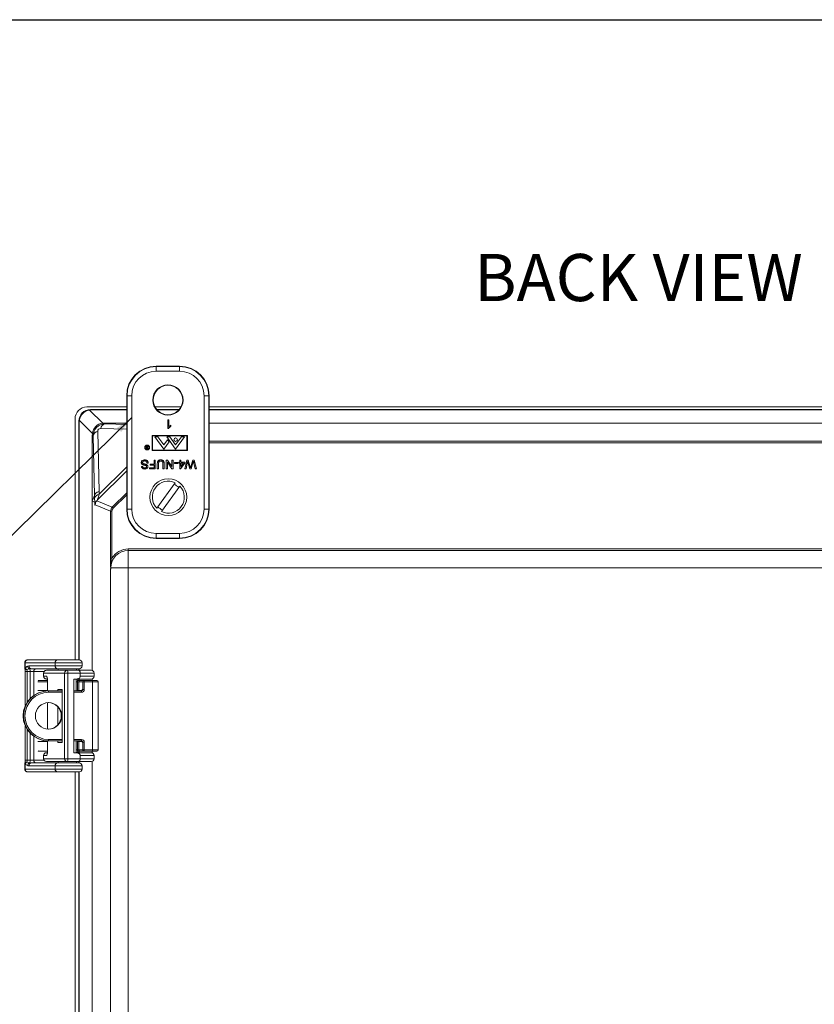
# Model space of a CAD drawing. Units: inches. Extents: x 0.5 to 33.7, y 0.4 to 21.4.
# Drawn here: x 22.9 to 27.1, y 16.2 to 21.4 of the extents above; entities that cross this region are included whole.
import ezdxf

# ---------------------------------------------------------------- set-up
doc = ezdxf.new("R2010")
doc.units = ezdxf.units.IN
doc.header["$MEASUREMENT"] = 0
doc.layers.add('BORDER', color=7, linetype='Continuous')
doc.layers.add('DIM', color=136, linetype='Continuous')
doc.styles.add('SLDTEXTSTYLE0', font='TXT', dxfattribs={"width": 0.605})
doc.dimstyles.new('SLDDIMSTYLE2', dxfattribs={"dimtxt": 0.18, "dimasz": 0.094, "dimexe": 0, "dimexo": 0.0625, "dimgap": 0, "dimtad": 0, "dimtih": 1, "dimtoh": 1, "dimdec": 0, "dimrnd": 1e-09, "dimzin": 0, "dimdsep": 46, "dimtxsty": 'Standard', "dimsah": 1, "dimcen": 0.09, "dimadec": 0, "dimazin": 0, "dimtfac": 0.094, "dimtdec": 0, "dimtofl": 0, "dimtmove": 0, "dimatfit": 3, "dimfxl": 1, "dimfrac": 2, "dimtolj": 1, "dimtzin": 0, "dimarcsym": 0})

msp = doc.modelspace()

# ---------------------------------------------------------------- linework, layer by layer
at = {"color": 7, "linetype": 'Continuous', "lineweight": 15}
for p, q in [((23.7274, 19.5728), (23.6029, 19.5728)), ((23.6029, 19.5711), (23.6029, 19.5728)), ((23.6029, 19.5461), (23.6029, 19.5711)), ((23.6029, 19.5711), (23.7274, 19.5711)), ((23.7274, 19.5461), (23.6029, 19.5461)), ((23.7274, 19.5711), (23.7274, 19.5728)), ((23.7274, 19.5461), (23.7274, 19.5711)), ((23.4482, 19.4163), (23.4464, 19.4163)), ((23.4464, 19.4163), (23.4464, 18.8151)), ((23.4482, 19.4163), (23.4732, 19.4163)), ((23.4482, 18.8151), (23.4482, 19.4163)), ((23.4732, 19.4163), (23.4732, 18.8151)), ((23.8572, 19.4163), (23.8822, 19.4163)), ((23.8572, 18.8151), (23.8572, 19.4163)), ((23.8822, 19.4163), (23.8822, 18.8151)), ((23.8822, 19.4163), (23.8839, 19.4163)), ((23.8839, 18.8151), (23.8839, 19.4163)), ((23.2354, 19.3562), (23.4464, 19.3562)), ((23.2496, 19.3401), (23.3192, 19.2705)), ((23.2548, 19.3428), (23.257, 19.3406)), ((23.2548, 19.3428), (23.4464, 19.3428)), ((23.257, 19.3406), (23.4464, 19.3406)), ((23.5963, 19.3562), (23.7341, 19.3562)), ((23.6054, 19.3428), (23.7249, 19.3428)), ((23.6074, 19.3406), (23.723, 19.3406)), ((23.8839, 19.3562), (28.8564, 19.3562)), ((23.8839, 19.3428), (28.8564, 19.3428)), ((23.8839, 19.3406), (28.8564, 19.3406)), ((23.1728, 18.0146), (23.1728, 19.2936)), ((23.1945, 19.2781), (23.1923, 19.2803)), ((23.1923, 18.0146), (23.1923, 19.2803)), ((23.1945, 18.0146), (23.1945, 19.2781)), ((23.2646, 19.2159), (23.195, 19.2855)), ((23.6645, 19.289), (23.6705, 19.289)), ((23.6645, 19.242), (23.6645, 19.289)), ((23.6705, 19.289), (23.6705, 19.2524)), ((23.2927, 19.2264), (23.3002, 18.9083)), ((23.4464, 19.2709), (23.3266, 19.2709)), ((23.3266, 19.2709), (23.3312, 19.2664)), ((23.6684, 19.242), (23.6645, 19.242)), ((23.6814, 19.2593), (23.6814, 19.2538)), ((28.8564, 19.2709), (23.8839, 19.2709)), ((23.2642, 19.2085), (23.2642, 18.8569)), ((23.2687, 19.2039), (23.2642, 19.2085)), ((23.2762, 18.886), (23.2687, 19.2039)), ((23.5808, 19.2051), (23.5808, 19.1255)), ((23.7683, 19.2051), (23.5808, 19.2051)), ((23.583, 19.2035), (23.583, 19.1277)), ((23.766, 19.2035), (23.583, 19.2035)), ((23.6125, 19.1978), (23.5958, 19.1978)), ((23.5958, 19.1978), (23.6431, 19.1333)), ((23.6125, 19.1978), (23.6435, 19.1557)), ((23.6431, 19.1333), (23.6714, 19.172)), ((23.6634, 19.1829), (23.6435, 19.1557)), ((23.706, 19.1333), (23.6587, 19.1978)), ((23.6754, 19.1978), (23.6587, 19.1978)), ((23.6714, 19.172), (23.6634, 19.1829)), ((23.6754, 19.1978), (23.706, 19.1562)), ((23.7365, 19.1978), (23.706, 19.1562)), ((23.7533, 19.1978), (23.706, 19.1333)), ((23.7533, 19.1978), (23.7365, 19.1978)), ((23.766, 19.1277), (23.766, 19.2035)), ((23.7683, 19.1255), (23.7683, 19.2051)), ((23.5549, 19.1418), (23.5494, 19.1488)), ((23.5494, 19.1488), (23.5511, 19.1488)), ((23.5511, 19.1488), (23.5566, 19.1418)), ((23.5577, 19.1403), (23.5549, 19.1403)), ((23.5549, 19.1353), (23.5577, 19.1353)), ((23.559, 19.1338), (23.556, 19.1338)), ((23.5566, 19.1418), (23.5577, 19.1418)), ((23.5577, 19.1418), (23.5577, 19.1488)), ((23.5577, 19.1488), (23.559, 19.1488)), ((23.5577, 19.1353), (23.5577, 19.1403)), ((23.559, 19.1488), (23.559, 19.1338)), ((23.5808, 19.1255), (23.7683, 19.1255)), ((23.583, 19.1277), (23.766, 19.1277)), ((23.5914, 19.0538), (23.5914, 19.0749)), ((23.5914, 19.0749), (23.5981, 19.0749)), ((23.5981, 19.0749), (23.5981, 19.0279)), ((23.6559, 19.0279), (23.6559, 19.0749)), ((23.6559, 19.0749), (23.6629, 19.0749)), ((23.6625, 19.063), (23.6625, 19.0279)), ((23.6851, 19.0279), (23.6625, 19.063)), ((23.6629, 19.0749), (23.6854, 19.0399)), ((23.6854, 19.0399), (23.6854, 19.0749)), ((23.6854, 19.0749), (23.6921, 19.0749)), ((23.6921, 19.0749), (23.6921, 19.0279)), ((23.7222, 19.0575), (23.7222, 19.0635)), ((23.7222, 19.0635), (23.7282, 19.0635)), ((23.7282, 19.0635), (23.7282, 19.0749)), ((23.7282, 19.0749), (23.7342, 19.0749)), ((23.7342, 19.0749), (23.7342, 19.0635)), ((23.7342, 19.0635), (23.7547, 19.0635)), ((23.7541, 19.0279), (23.766, 19.0749)), ((23.7547, 19.0635), (23.7547, 19.0575)), ((23.766, 19.0749), (23.7733, 19.0749)), ((23.7733, 19.0749), (23.7831, 19.039)), ((23.7863, 19.0398), (23.7965, 19.0749)), ((23.7965, 19.0749), (23.8044, 19.0749)), ((23.8044, 19.0749), (23.8162, 19.0279)), ((23.5251, 19.0412), (23.5318, 19.0412)), ((23.5607, 19.0587), (23.5541, 19.0587)), ((23.5667, 19.0279), (23.5667, 19.0334)), ((23.5667, 19.0334), (23.5914, 19.0334)), ((23.5981, 19.0279), (23.5667, 19.0279)), ((23.5703, 19.0484), (23.5703, 19.0538)), ((23.5703, 19.0538), (23.5914, 19.0538)), ((23.5914, 19.0484), (23.5703, 19.0484)), ((23.5914, 19.0334), (23.5914, 19.0484)), ((23.6089, 19.0279), (23.6089, 19.055)), ((23.6155, 19.0279), (23.6089, 19.0279)), ((23.6155, 19.0547), (23.6155, 19.0279)), ((23.6384, 19.0279), (23.6384, 19.0547)), ((23.6451, 19.0279), (23.6384, 19.0279)), ((23.6451, 19.055), (23.6451, 19.0279)), ((23.6625, 19.0279), (23.6559, 19.0279)), ((23.6921, 19.0279), (23.6851, 19.0279)), ((23.6999, 19.0557), (23.6999, 19.0611)), ((23.6999, 19.0611), (23.7174, 19.0611)), ((23.7174, 19.0557), (23.6999, 19.0557)), ((23.7174, 19.0611), (23.7174, 19.0557)), ((23.7282, 19.0575), (23.7222, 19.0575)), ((23.7282, 19.0285), (23.7282, 19.0575)), ((23.7324, 19.0285), (23.7282, 19.0285)), ((23.7547, 19.0575), (23.7324, 19.0285)), ((23.7342, 19.0575), (23.7342, 19.0405)), ((23.7342, 19.0405), (23.7473, 19.0575)), ((23.7473, 19.0575), (23.7342, 19.0575)), ((23.761, 19.0279), (23.7541, 19.0279)), ((23.7679, 19.0587), (23.761, 19.0279)), ((23.7805, 19.0279), (23.7738, 19.0515)), ((23.7885, 19.0279), (23.7805, 19.0279)), ((23.7978, 19.06), (23.7885, 19.0279)), ((23.8093, 19.0279), (23.8024, 19.0588)), ((23.8162, 19.0279), (23.8093, 19.0279)), ((23.3002, 18.9083), (23.3006, 18.893)), ((23.7042, 18.9543), (23.6062, 18.8187)), ((23.6305, 18.8012), (23.7285, 18.9368)), ((23.2762, 18.886), (23.2642, 18.8569)), ((23.2642, 18.8569), (23.2642, 17.9588)), ((23.277, 18.8514), (23.2642, 18.8569)), ((23.2765, 18.8707), (23.2762, 18.886)), ((23.2881, 18.8593), (23.3701, 18.8254)), ((23.361, 18.8035), (23.2794, 18.8373)), ((23.361, 18.5544), (23.361, 18.8035)), ((23.361, 18.8035), (23.3685, 18.8035)), ((23.3685, 18.8035), (23.3685, 18.5544)), ((23.3701, 18.8254), (23.3754, 18.8201)), ((23.4482, 18.8151), (23.4464, 18.8151)), ((23.4482, 18.8151), (23.4732, 18.8151)), ((23.8572, 18.8151), (23.8822, 18.8151)), ((23.8822, 18.8151), (23.8839, 18.8151)), ((23.6029, 18.6853), (23.7274, 18.6853)), ((23.6029, 18.6603), (23.6029, 18.6853)), ((23.7274, 18.6603), (23.6029, 18.6603)), ((23.6029, 18.6603), (23.6029, 18.6586)), ((23.6029, 18.6586), (23.7274, 18.6586)), ((23.7274, 18.6603), (23.7274, 18.6853)), ((23.7274, 18.6603), (23.7274, 18.6586)), ((23.4549, 18.5957), (23.4549, 18.6032)), ((23.4549, 18.6032), (29.2898, 18.6032)), ((23.4549, 18.5957), (23.4549, 18.5025)), ((29.2898, 18.5957), (23.4549, 18.5957)), ((23.361, 18.5544), (23.3685, 18.5544)), ((23.3614, 12.9408), (23.3614, 18.4947)), ((23.3616, 18.5025), (23.4549, 18.5025)), ((29.2898, 18.5025), (23.4549, 18.5025)), ((23.4549, 18.5025), (23.4549, 12.933)), ((22.9059, 17.9996), (22.9059, 17.9738)), ((23.067, 17.9996), (22.908, 17.9996)), ((22.908, 17.9996), (22.908, 17.9738)), ((22.9213, 18.0146), (23.0794, 18.0146)), ((22.9288, 17.9826), (23.067, 17.9826)), ((23.0794, 17.9676), (22.9412, 17.9676)), ((23.067, 17.9826), (23.067, 17.9996)), ((23.0794, 18.0146), (23.1945, 18.0146)), ((23.1945, 17.9676), (23.0794, 17.9676)), ((23.1923, 17.9599), (23.1923, 17.9676)), ((23.1945, 17.9599), (23.1945, 17.9676)), ((23.2095, 17.9826), (23.2095, 17.9996)), ((22.9088, 17.9526), (22.9088, 17.7724)), ((22.9345, 17.9526), (22.9186, 17.9526)), ((22.9345, 17.9526), (22.9538, 17.9526)), ((23.0055, 17.9449), (23.0055, 17.9279)), ((23.117, 17.9449), (23.0061, 17.9449)), ((23.0061, 17.9279), (23.0061, 17.9449)), ((23.0061, 17.9279), (23.0228, 17.9279)), ((23.0205, 17.9599), (23.021, 17.9599)), ((23.021, 17.9599), (23.1319, 17.9599)), ((23.0845, 17.9601), (23.0845, 17.9599)), ((23.117, 17.4906), (23.117, 17.9449)), ((23.117, 17.9449), (23.1338, 17.9449)), ((23.1319, 17.9599), (23.1912, 17.9599)), ((23.1338, 17.9449), (23.1338, 17.4906)), ((23.1999, 17.9449), (23.1338, 17.9449)), ((23.1785, 17.9599), (23.1785, 17.9601)), ((23.1912, 17.9599), (23.2585, 17.9599)), ((23.1999, 17.9279), (23.1999, 17.9449)), ((23.2642, 17.914), (23.2642, 17.9053)), ((23.2735, 17.9279), (23.2735, 17.9449)), ((22.9821, 17.9053), (23.0263, 17.9053)), ((23.021, 17.9129), (23.0205, 17.9129)), ((23.0259, 17.9129), (23.021, 17.9129)), ((23.0264, 17.8979), (23.0264, 17.8505)), ((23.1797, 17.9129), (23.1655, 17.9129)), ((23.1655, 17.5226), (23.1655, 17.9129)), ((23.1785, 17.8505), (23.1785, 17.9129)), ((23.1785, 17.9127), (23.1872, 17.9127)), ((23.2585, 17.9129), (23.1797, 17.9129)), ((23.1856, 17.8979), (23.1856, 17.8505)), ((23.1998, 17.9053), (23.1858, 17.9053)), ((23.1872, 17.9129), (23.1872, 17.9127)), ((23.1923, 17.9053), (23.1923, 17.9129)), ((23.1923, 17.8978), (23.1923, 17.8533)), ((23.2137, 17.8978), (23.1923, 17.8978)), ((23.1945, 17.9053), (23.1945, 17.9129)), ((23.1998, 17.9053), (23.2212, 17.9053)), ((23.2137, 17.858), (23.2137, 17.8978)), ((23.2215, 17.8978), (23.2137, 17.8978)), ((23.2212, 17.9053), (23.2653, 17.9053)), ((23.2215, 17.8978), (23.2215, 17.858)), ((23.2656, 17.8978), (23.2215, 17.8978)), ((23.2653, 17.9053), (23.2882, 17.9053)), ((23.2656, 17.5378), (23.2656, 17.8978)), ((23.2957, 17.5378), (23.2957, 17.8978)), ((22.9748, 17.8533), (23.0264, 17.8533)), ((23.0319, 17.8505), (23.0297, 17.8505)), ((23.0319, 17.8505), (23.1039, 17.8505)), ((23.1039, 17.8584), (23.0817, 17.8584)), ((23.0817, 17.8584), (23.0817, 17.8505)), ((23.1039, 17.5771), (23.1039, 17.8584)), ((23.1655, 17.8505), (23.2062, 17.8505)), ((23.1923, 17.8533), (23.1856, 17.8533)), ((23.1923, 17.8533), (23.2098, 17.8533)), ((23.1923, 17.8505), (23.1923, 17.8533)), ((23.1945, 17.8505), (23.1945, 17.8533)), ((23.2115, 17.858), (23.2137, 17.858)), ((23.2215, 17.858), (23.2137, 17.858)), ((23.0264, 17.7878), (23.0264, 17.6477)), ((23.0817, 17.7647), (23.0817, 17.6708)), ((22.9088, 17.6631), (22.9088, 17.4829)), ((23.0264, 17.5823), (22.9748, 17.5823)), ((23.0264, 17.585), (23.0264, 17.5376)), ((23.0319, 17.585), (23.0297, 17.585)), ((23.1039, 17.585), (23.0319, 17.585)), ((23.0817, 17.585), (23.0817, 17.5771)), ((23.0817, 17.5771), (23.1039, 17.5771)), ((23.2062, 17.585), (23.1655, 17.585)), ((23.1785, 17.5226), (23.1785, 17.585)), ((23.1856, 17.585), (23.1856, 17.5376)), ((23.1856, 17.5823), (23.1923, 17.5823)), ((23.1923, 17.5823), (23.1923, 17.585)), ((23.1923, 17.5823), (23.1923, 17.5378)), ((23.1923, 17.5823), (23.2098, 17.5823)), ((23.1945, 17.5823), (23.1945, 17.585)), ((23.2137, 17.5775), (23.2115, 17.5775)), ((23.2137, 17.5775), (23.2215, 17.5775)), ((23.2137, 17.5378), (23.2137, 17.5775)), ((23.2215, 17.5775), (23.2215, 17.5378)), ((23.0262, 17.5303), (22.9821, 17.5303)), ((23.0055, 17.5076), (23.0055, 17.4906)), ((23.0061, 17.5076), (23.0061, 17.4906)), ((23.0228, 17.5076), (23.0061, 17.5076)), ((23.0205, 17.5226), (23.021, 17.5226)), ((23.021, 17.5226), (23.0259, 17.5226)), ((23.1797, 17.5226), (23.1655, 17.5226)), ((23.1872, 17.5228), (23.1785, 17.5228)), ((23.1797, 17.5226), (23.2585, 17.5226)), ((23.1858, 17.5303), (23.1998, 17.5303)), ((23.1872, 17.5228), (23.1872, 17.5226)), ((23.1923, 17.5378), (23.2137, 17.5378)), ((23.1923, 17.5226), (23.1923, 17.5303)), ((23.1945, 17.5226), (23.1945, 17.5303)), ((23.2212, 17.5303), (23.1998, 17.5303)), ((23.1999, 17.5076), (23.1999, 17.4906)), ((23.2137, 17.5378), (23.2215, 17.5378)), ((23.2653, 17.5303), (23.2212, 17.5303)), ((23.2215, 17.5378), (23.2656, 17.5378)), ((23.2642, 17.5303), (23.2642, 17.5215)), ((23.2882, 17.5303), (23.2653, 17.5303)), ((23.2735, 17.4906), (23.2735, 17.5076)), ((22.9059, 17.4617), (22.9059, 17.4359)), ((22.908, 17.4617), (22.908, 17.4359)), ((22.9186, 17.4829), (22.9345, 17.4829)), ((23.067, 17.4529), (22.9288, 17.4529)), ((22.9345, 17.4829), (22.9538, 17.4829)), ((22.9412, 17.4679), (23.0794, 17.4679)), ((23.0061, 17.4906), (23.117, 17.4906)), ((23.021, 17.4756), (23.0205, 17.4756)), ((23.1319, 17.4756), (23.021, 17.4756)), ((23.067, 17.4529), (23.067, 17.4359)), ((23.0794, 17.4679), (23.1945, 17.4679)), ((23.0845, 17.4756), (23.0845, 17.4754)), ((23.117, 17.4906), (23.1338, 17.4906)), ((23.1912, 17.4756), (23.1319, 17.4756)), ((23.1338, 17.4906), (23.1999, 17.4906)), ((23.1785, 17.4754), (23.1785, 17.4756)), ((23.2585, 17.4756), (23.1912, 17.4756)), ((23.1923, 17.4679), (23.1923, 17.4756)), ((23.1945, 17.4679), (23.1945, 17.4756)), ((23.2095, 17.4359), (23.2095, 17.4529)), ((23.2642, 17.4767), (23.2642, 13.9588)), ((22.908, 17.4359), (23.067, 17.4359)), ((23.0794, 17.4209), (22.9213, 17.4209)), ((23.1945, 17.4209), (23.0794, 17.4209)), ((23.1728, 14.0146), (23.1728, 17.4209)), ((23.1923, 14.0146), (23.1923, 17.4209)), ((23.1945, 14.0146), (23.1945, 17.4209))]:
    msp.add_line(p, q, dxfattribs=at)
at = {"color": 8, "linetype": 'Continuous', "lineweight": 15}
for p, q in [((23.4464, 19.2391), (23.3087, 19.2423)), ((23.3312, 19.2664), (23.4464, 19.2637)), ((23.8839, 19.1741), (28.8564, 19.1741)), ((28.8564, 19.1666), (23.8839, 19.1666)), ((23.4464, 19.018), (23.2922, 18.8638)), ((23.3006, 18.893), (23.4464, 19.0388)), ((23.3701, 18.8254), (23.4464, 18.9017)), ((23.4464, 18.8911), (23.3754, 18.8201)), ((22.908, 17.9996), (22.9059, 17.9996)), ((22.908, 17.9738), (22.9059, 17.9738)), ((23.2095, 17.9996), (23.067, 17.9996)), ((23.067, 17.9826), (23.2095, 17.9826)), ((22.9088, 17.9526), (22.9186, 17.9526)), ((22.9186, 17.9526), (22.9186, 17.7902)), ((22.9345, 17.8101), (22.9345, 17.9526)), ((22.9538, 17.9526), (22.9538, 17.8266)), ((23.0076, 17.9526), (22.9538, 17.9526)), ((23.0061, 17.9449), (23.0055, 17.9449)), ((23.0055, 17.9279), (23.0061, 17.9279)), ((23.1785, 17.9601), (23.0845, 17.9601)), ((23.2735, 17.9449), (23.1999, 17.9449)), ((23.1999, 17.9279), (23.2735, 17.9279)), ((23.0263, 17.8978), (22.9748, 17.8978)), ((23.0264, 17.8979), (23.0266, 17.8979)), ((23.0266, 17.8979), (23.0266, 17.8505)), ((23.1856, 17.8979), (23.1785, 17.8979)), ((23.1856, 17.8978), (23.1923, 17.8978)), ((23.2957, 17.8978), (23.2656, 17.8978)), ((23.1039, 17.843), (23.0322, 17.843)), ((23.2065, 17.843), (23.1655, 17.843)), ((23.0266, 17.7878), (23.0266, 17.6477)), ((22.9186, 17.6453), (22.9186, 17.4829)), ((22.9345, 17.4829), (22.9345, 17.6254)), ((22.9538, 17.6089), (22.9538, 17.4829)), ((23.0266, 17.585), (23.0266, 17.5376)), ((23.0322, 17.5925), (23.1039, 17.5925)), ((23.1655, 17.5925), (23.2065, 17.5925)), ((23.0061, 17.5076), (23.0055, 17.5076)), ((23.0264, 17.5376), (23.0266, 17.5376)), ((23.1785, 17.5376), (23.1856, 17.5376)), ((23.1923, 17.5378), (23.1856, 17.5378)), ((23.2735, 17.5076), (23.1999, 17.5076)), ((23.2656, 17.5378), (23.2957, 17.5378)), ((22.9059, 17.4617), (22.908, 17.4617)), ((22.9088, 17.4829), (22.9186, 17.4829)), ((22.9538, 17.4829), (23.0076, 17.4829)), ((23.0055, 17.4906), (23.0061, 17.4906)), ((23.2095, 17.4529), (23.067, 17.4529)), ((23.0845, 17.4754), (23.1755, 17.4754)), ((23.1755, 17.4754), (23.1785, 17.4754)), ((23.1999, 17.4906), (23.2735, 17.4906)), ((22.9059, 17.4359), (22.908, 17.4359)), ((23.067, 17.4359), (23.2095, 17.4359))]:
    msp.add_line(p, q, dxfattribs=at)
at = {"color": 7, "linetype": 'Continuous', "lineweight": 15}
for centre, radius in [((23.6652, 19.3933), 0.0804), ((23.6652, 19.3933), 0.0782), ((23.706, 19.1828), 0.00937), ((23.555, 19.1415), 0.013), ((23.555, 19.1415), 0.0107), ((23.6673, 18.8778), 0.0975), ((23.0322, 17.7178), 0.0702)]:
    msp.add_circle(centre, radius, dxfattribs=at)
for centre, radius, start, end in [((23.6029, 19.4163), 0.1565, 90, 180), ((23.6029, 19.4163), 0.1547, 90, 180), ((23.6029, 19.4163), 0.1298, 90, 180), ((23.7274, 19.4163), 0.1565, 0, 90), ((23.7274, 19.4163), 0.1547, 0, 90), ((23.7274, 19.4163), 0.1298, 0, 90), ((23.2977, 19.197), 0.0298, 99.4957, 166.5046), ((23.3381, 19.2374), 0.0298, 103.4954, 170.5043), ((23.6673, 18.8778), 0.085, 64.3035, 223.975), ((23.6673, 18.8778), 0.085, 244.3035, 43.975), ((23.6673, 18.8778), 0.0749, 42.5839, 65.6946), ((23.3054, 18.8637), 0.0297, 99.3299, 166.3218), ((23.6029, 18.8151), 0.1565, 180, 270), ((23.6029, 18.8151), 0.1547, 180, 270), ((23.6029, 18.8151), 0.1298, 180, 270), ((23.6673, 18.8778), 0.0749, 222.5839, 245.6946), ((23.7274, 18.8151), 0.1298, 270, 0), ((23.7274, 18.8151), 0.1547, 270, 0), ((23.7274, 18.8151), 0.1565, 270, 0), ((23.4549, 18.5025), 0.0933, 90, 180), ((23.4549, 18.5025), 0.1008, 90, 148.9626), ((22.9148, 17.968), 0.00727, 150.138, 191.0478), ((22.9375, 17.9824), 0.017, 185.9039, 247.8484), ((22.9426, 17.9814), 0.0139, 175.1031, 264.074), ((22.9111, 17.9544), 0.0234, 355.6808, 31.502), ((22.9683, 17.9531), 0.0145, 91.9653, 181.8397), ((23.0809, 18.0008), 0.0139, 95.9247, 184.8982), ((23.0809, 17.9814), 0.0139, 175.1018, 264.0753), ((23.077, 17.9601), 0.0075, 0, 90), ((23.186, 17.9601), 0.0075, 90, 180), ((23.1945, 17.9996), 0.015, 0, 90), ((23.1945, 17.9826), 0.015, 270, 0), ((22.8838, 17.9531), 0.0348, 359.2997, 15.562), ((23.0205, 17.9449), 0.015, 90, 180), ((23.0205, 17.9279), 0.015, 180, 270), ((23.0211, 17.945), 0.0149, 90.2288, 180.2262), ((23.0211, 17.9279), 0.0149, 179.7738, 269.7707), ((22.9696, 17.906), 0.0575, 351.9214, 22.4056), ((23.132, 17.945), 0.0149, 90.2283, 180.2267), ((23.1025, 17.9486), 0.0315, 353.2648, 21.0601), ((23.2585, 17.9449), 0.015, 0, 90), ((23.2585, 17.9279), 0.015, 270, 0), ((22.9821, 17.8978), 0.0075, 90, 134.1703), ((23.2289, 17.9008), 0.0434, 164.0735, 183.7997), ((23.1998, 17.8978), 0.0075, 90.0173, 180.0174), ((23.2212, 17.8978), 0.0075, 90.0173, 180.0174), ((23.1675, 17.8996), 0.054, 358.0124, 5.9837), ((23.2116, 17.8996), 0.054, 358.0124, 5.9837), ((23.2882, 17.8978), 0.0075, 0, 90), ((23.0298, 17.7178), 0.1328, 90.0278, 269.9722), ((23.032, 17.7178), 0.1328, 90.0278, 269.9722), ((23.0323, 17.7178), 0.1252, 90.0281, 269.9719), ((22.9783, 17.8449), 0.054, 358.012, 5.9841), ((23.204, 17.858), 0.0075, 270.0173, 0.0174), ((23.2062, 17.858), 0.0075, 270.0195, 0.0152), ((23.1526, 17.8449), 0.054, 358.012, 5.9841), ((23.2065, 17.858), 0.015, 270.0178, 0.0169), ((23.0294, 17.7178), 0.0703, 271.139, 88.861), ((22.9783, 17.5906), 0.054, 354.0163, 1.9876), ((23.204, 17.5775), 0.0075, 359.9814, 89.9838), ((23.1526, 17.5906), 0.054, 354.0163, 1.9876), ((23.2062, 17.5775), 0.0075, 359.9836, 89.9816), ((23.2065, 17.5775), 0.015, 359.9825, 89.9827), ((22.9821, 17.5378), 0.0075, 225.8297, 270), ((23.0205, 17.5076), 0.015, 90, 180), ((23.0211, 17.5076), 0.0149, 90.2288, 180.2268), ((22.9585, 17.5309), 0.0684, 340.0679, 5.6051), ((23.2289, 17.5347), 0.0434, 176.2003, 195.9266), ((23.1998, 17.5378), 0.0075, 179.9826, 269.9827), ((23.2212, 17.5378), 0.0075, 179.9826, 269.9827), ((23.1675, 17.5359), 0.054, 354.0163, 1.9876), ((23.2585, 17.5076), 0.015, 0, 90), ((23.2116, 17.5359), 0.054, 354.0163, 1.9876), ((23.2882, 17.5378), 0.0075, 270, 0), ((22.9148, 17.4675), 0.00727, 168.9522, 209.8615), ((22.8838, 17.4825), 0.0348, 344.4381, 0.7002), ((22.9375, 17.4532), 0.017, 112.1513, 174.0964), ((22.9426, 17.4541), 0.0139, 95.926, 184.8969), ((22.9111, 17.4811), 0.0234, 328.498, 4.3192), ((22.9683, 17.4824), 0.0145, 178.1609, 268.0341), ((23.0205, 17.4906), 0.015, 180, 270), ((23.0211, 17.4905), 0.0149, 179.7732, 269.7712), ((23.0809, 17.4541), 0.0139, 95.9247, 184.8982), ((23.077, 17.4754), 0.0075, 270, 0), ((23.132, 17.4905), 0.0149, 179.7727, 269.7717), ((23.1025, 17.4869), 0.0315, 338.9399, 6.7353), ((23.186, 17.4754), 0.0075, 180, 270), ((23.1945, 17.4529), 0.015, 0, 90), ((23.2585, 17.4906), 0.015, 270, 0), ((23.0809, 17.4347), 0.0139, 175.1018, 264.0753), ((23.1945, 17.4359), 0.015, 270, 0)]:
    msp.add_arc(centre, radius, start, end, dxfattribs=at)
at = {"color": 8, "linetype": 'Continuous', "lineweight": 15}
for centre, radius, start, end in [((23.0379, 17.9279), 0.0151, 179.9877, 209.9026), ((23.2149, 17.8568), 0.00353, 159.8599, 181.6284), ((23.215, 17.5788), 0.00371, 177.9424, 199.9678), ((23.0379, 17.5076), 0.0151, 150.0744, 180.0131)]:
    msp.add_arc(centre, radius, start, end, dxfattribs=at)
at = {"color": 7, "linetype": 'Continuous', "lineweight": 15}
for centre, major_axis, ratio, start_param, end_param in [((23.2355, 19.2935), (-0.0444, 0.0444), 0.998783, 5.498396, 7.067974), ((23.2549, 19.2802), (-0.0442, 0.0442), 0.998783, 5.498396, 7.067974), ((23.2565, 19.2786), (0.0442, 0.0442), 0.983037, 0.904981, 2.236611), ((23.2612, 19.2739), (-0.0272, 0.0619), 0.911779, 5.902441, 6.021415), ((23.2612, 19.2739), (0.0619, -0.0272), 0.911779, 3.403363, 3.522337), ((23.3261, 19.209), (0.0442, 0.0442), 0.983037, 0.904981, 2.236611), ((23.3316, 19.2035), (0.0447, -0.0447), 0.988357, 2.356803, 3.926382), ((23.3091, 19.2259), (0.0119, -0.0119), 0.952786, 2.356803, 3.926382), ((23.3309, 19.2042), (-0.0272, 0.0619), 0.911779, 5.902441, 6.021415), ((23.3309, 19.2042), (0.0619, -0.0272), 0.911779, 3.403363, 3.522337), ((23.3227, 18.8859), (0.0465, 0.001), 0.558744, 2.06182, 3.098932), ((22.9682, 33.9235), (-0.3079, 15.0375), 0.000129, 3.141887, 3.143319), ((23.2791, 18.963), (0.0005, 0.1319), 0.024431, 2.345887, 2.578591), ((23.3256, 18.9629), (0.0334, 0.0991), 0.019459, 2.360489, 3.145887), ((23.392, 18.8035), (0.0287, -0.0119), 0.999631, 2.749146, 3.534039), ((23.392, 18.8035), (0.0217, -0.009), 0.999286, 2.749146, 3.534039), ((22.9213, 17.9996), (0, 0.015), 0.885318, 0, 1.570796), ((22.9312, 17.9526), (0, 0.03), 0.977227, 0.369238, 0.885683), ((22.9436, 17.9526), (0.0346, 0), 0.43342, 1.940034, 2.433456), ((22.9312, 17.4829), (0, 0.03), 0.977227, 2.25591, 2.772355), ((22.9436, 17.4829), (0.0346, 0), 0.43342, 3.849729, 4.343151), ((22.9213, 17.4359), (0, 0.015), 0.885318, 1.570796, 3.141593)]:
    msp.add_ellipse(centre, major_axis=major_axis, ratio=ratio, start_param=start_param, end_param=end_param, dxfattribs=at)
for points, knots in [([(23.6814, 19.2538), (23.6799, 19.253), (23.677, 19.2514), (23.6734, 19.2485), (23.6704, 19.2454), (23.669, 19.2432), (23.6684, 19.242)], [0, 0, 0, 0, 0.28009, 0.560122, 0.780173, 1, 1, 1, 1]), ([(23.6705, 19.2524), (23.6724, 19.254), (23.6757, 19.2567), (23.6796, 19.2585), (23.6814, 19.2593)], [0, 0, 0, 0, 0.559667, 1, 1, 1, 1]), ([(23.5496, 19.1378), (23.5496, 19.1382), (23.5497, 19.1392), (23.5505, 19.1405), (23.5517, 19.1414), (23.5532, 19.1418), (23.5544, 19.1418), (23.5549, 19.1418)], [0, 0, 0, 0, 0.186619, 0.372998, 0.559404, 0.779385, 1, 1, 1, 1]), ([(23.5526, 19.134), (23.5521, 19.1341), (23.5512, 19.1344), (23.5502, 19.1354), (23.5497, 19.1366), (23.5496, 19.1374), (23.5496, 19.1378)], [0, 0, 0, 0, 0.279825, 0.559471, 0.779597, 1, 1, 1, 1]), ([(23.5549, 19.1403), (23.5545, 19.1403), (23.5536, 19.1403), (23.5525, 19.1401), (23.5517, 19.1396), (23.5511, 19.1389), (23.551, 19.1382), (23.5509, 19.1378)], [0, 0, 0, 0, 0.251125, 0.501104, 0.626385, 0.751792, 1, 1, 1, 1]), ([(23.5509, 19.1378), (23.551, 19.1375), (23.551, 19.1371), (23.5513, 19.1365), (23.5517, 19.136), (23.5524, 19.1355), (23.5536, 19.1353), (23.5544, 19.1353), (23.5549, 19.1353)], [0, 0, 0, 0, 0.1250192, 0.2499888, 0.3750462, 0.5001206, 0.7495061, 1, 1, 1, 1]), ([(23.556, 19.1338), (23.5554, 19.1338), (23.5542, 19.1338), (23.5531, 19.1339), (23.5526, 19.134)], [0, 0, 0, 0, 0.56021, 1, 1, 1, 1]), ([(23.5239, 19.0616), (23.5241, 19.0631), (23.5244, 19.0662), (23.5269, 19.0702), (23.5307, 19.0733), (23.5356, 19.0752), (23.5392, 19.0754), (23.541, 19.0755)], [0, 0, 0, 0, 0.186457, 0.373009, 0.559559, 0.779625, 1, 1, 1, 1]), ([(23.5413, 19.0701), (23.5404, 19.0701), (23.5385, 19.07), (23.5358, 19.0692), (23.5331, 19.0678), (23.531, 19.0652), (23.5307, 19.063), (23.5306, 19.0619)], [0, 0, 0, 0, 0.1872565, 0.3744037, 0.5613763, 0.7807797, 1, 1, 1, 1]), ([(23.541, 19.0755), (23.5424, 19.0755), (23.5451, 19.0754), (23.5491, 19.0746), (23.5529, 19.073), (23.5563, 19.0704), (23.5587, 19.067), (23.5603, 19.0629), (23.5606, 19.0601), (23.5607, 19.0587)], [0, 0, 0, 0, 0.1402089, 0.2803476, 0.4203172, 0.5601856, 0.7067267, 0.853317, 1, 1, 1, 1]), ([(23.5541, 19.0587), (23.5539, 19.0598), (23.5536, 19.0622), (23.5521, 19.0655), (23.5492, 19.0681), (23.5455, 19.0698), (23.5427, 19.07), (23.5413, 19.0701)], [0, 0, 0, 0, 0.1870444, 0.3736019, 0.5599152, 0.7798414, 1, 1, 1, 1]), ([(23.6089, 19.055), (23.6089, 19.0564), (23.609, 19.0594), (23.6096, 19.0638), (23.611, 19.068), (23.6139, 19.0715), (23.6177, 19.0741), (23.6222, 19.0754), (23.6253, 19.0755), (23.6269, 19.0755)], [0, 0, 0, 0, 0.140277, 0.280498, 0.42039, 0.560094, 0.706553, 0.853173, 1, 1, 1, 1]), ([(23.6274, 19.0695), (23.6265, 19.0695), (23.6246, 19.0694), (23.6219, 19.0688), (23.6193, 19.0677), (23.6172, 19.0653), (23.6161, 19.062), (23.6156, 19.0584), (23.6156, 19.0559), (23.6155, 19.0547)], [0, 0, 0, 0, 0.125205, 0.250321, 0.375142, 0.499663, 0.666123, 0.833022, 1, 1, 1, 1]), ([(23.6269, 19.0755), (23.6284, 19.0755), (23.6313, 19.0754), (23.6357, 19.0743), (23.6396, 19.0721), (23.6427, 19.0686), (23.6443, 19.0643), (23.645, 19.0596), (23.645, 19.0565), (23.6451, 19.055)], [0, 0, 0, 0, 0.140199, 0.280221, 0.420023, 0.55968, 0.706174, 0.853043, 1, 1, 1, 1]), ([(23.6384, 19.0547), (23.6384, 19.0557), (23.6384, 19.0577), (23.6381, 19.0606), (23.6375, 19.0636), (23.636, 19.0663), (23.6335, 19.0683), (23.6305, 19.0694), (23.6284, 19.0695), (23.6274, 19.0695)], [0, 0, 0, 0, 0.140262, 0.280503, 0.420586, 0.56035, 0.706688, 0.853253, 1, 1, 1, 1]), ([(23.7701, 19.0684), (23.7697, 19.0666), (23.769, 19.0633), (23.7682, 19.0601), (23.7679, 19.0587)], [0, 0, 0, 0, 0.560012, 1, 1, 1, 1]), ([(23.7738, 19.0515), (23.773, 19.0546), (23.7717, 19.0602), (23.7706, 19.0659), (23.7701, 19.0684)], [0, 0, 0, 0, 0.559997, 1, 1, 1, 1]), ([(23.8002, 19.0684), (23.7998, 19.0668), (23.799, 19.064), (23.7982, 19.0612), (23.7978, 19.06)], [0, 0, 0, 0, 0.5600176, 1, 1, 1, 1]), ([(23.8024, 19.0588), (23.802, 19.0606), (23.8012, 19.0638), (23.8005, 19.067), (23.8002, 19.0684)], [0, 0, 0, 0, 0.559997, 1, 1, 1, 1]), ([(23.5321, 19.0502), (23.5309, 19.0509), (23.5284, 19.0521), (23.5257, 19.055), (23.5242, 19.0583), (23.524, 19.0605), (23.5239, 19.0616)], [0, 0, 0, 0, 0.280254, 0.559688, 0.779804, 1, 1, 1, 1]), ([(23.5426, 19.0273), (23.541, 19.0274), (23.5379, 19.0275), (23.5334, 19.0288), (23.5296, 19.031), (23.5271, 19.0342), (23.5255, 19.0375), (23.5253, 19.04), (23.5251, 19.0412)], [0, 0, 0, 0, 0.186938, 0.373724, 0.560016, 0.706528, 0.853231, 1, 1, 1, 1]), ([(23.5306, 19.0619), (23.5306, 19.0611), (23.5308, 19.0595), (23.5321, 19.0576), (23.5338, 19.0563), (23.535, 19.0558), (23.5356, 19.0556)], [0, 0, 0, 0, 0.279589, 0.558799, 0.779324, 1, 1, 1, 1]), ([(23.5318, 19.0412), (23.5319, 19.0403), (23.5322, 19.0384), (23.5336, 19.0359), (23.5359, 19.0339), (23.539, 19.0329), (23.5412, 19.0328), (23.5423, 19.0328)], [0, 0, 0, 0, 0.186967, 0.373396, 0.559618, 0.7795, 1, 1, 1, 1]), ([(23.5506, 19.0439), (23.5495, 19.0445), (23.5474, 19.0458), (23.5439, 19.0468), (23.5401, 19.0477), (23.5361, 19.0487), (23.5334, 19.0497), (23.5321, 19.0502)], [0, 0, 0, 0, 0.185817, 0.372673, 0.559564, 0.779829, 1, 1, 1, 1]), ([(23.5356, 19.0556), (23.5371, 19.0551), (23.5402, 19.0541), (23.5445, 19.053), (23.5485, 19.0519), (23.5508, 19.0509), (23.552, 19.0504)], [0, 0, 0, 0, 0.279954, 0.560047, 0.780103, 1, 1, 1, 1]), ([(23.5423, 19.0328), (23.5432, 19.0328), (23.5449, 19.0328), (23.5474, 19.0333), (23.5498, 19.0345), (23.5518, 19.0368), (23.5521, 19.0388), (23.5523, 19.0398)], [0, 0, 0, 0, 0.187417, 0.37468, 0.561412, 0.781005, 1, 1, 1, 1]), ([(23.5589, 19.0402), (23.5587, 19.0388), (23.5584, 19.0359), (23.5561, 19.0321), (23.5524, 19.0292), (23.5477, 19.0276), (23.5443, 19.0274), (23.5426, 19.0273)], [0, 0, 0, 0, 0.18643, 0.372943, 0.559334, 0.779533, 1, 1, 1, 1]), ([(23.5523, 19.0398), (23.5522, 19.0406), (23.552, 19.0422), (23.551, 19.0434), (23.5506, 19.0439)], [0, 0, 0, 0, 0.559607, 1, 1, 1, 1]), ([(23.552, 19.0504), (23.553, 19.0498), (23.5551, 19.0486), (23.5574, 19.046), (23.5587, 19.0431), (23.5588, 19.0412), (23.5589, 19.0402)], [0, 0, 0, 0, 0.280276, 0.559946, 0.779986, 1, 1, 1, 1]), ([(23.7831, 19.039), (23.7834, 19.038), (23.7838, 19.0362), (23.7843, 19.0344), (23.7846, 19.0336)], [0, 0, 0, 0, 0.559994, 1, 1, 1, 1]), ([(23.7846, 19.0336), (23.7849, 19.0348), (23.7855, 19.0368), (23.7861, 19.0389), (23.7863, 19.0398)], [0, 0, 0, 0, 0.559996, 1, 1, 1, 1]), ([(23.2794, 18.8373), (23.2795, 18.8375), (23.2795, 18.8377), (23.2795, 18.8382), (23.2796, 18.8385), (23.2796, 18.8393), (23.2797, 18.8399), (23.2799, 18.8413), (23.28, 18.8419), (23.2803, 18.8439), (23.2805, 18.845), (23.2812, 18.8473), (23.2815, 18.8484), (23.2827, 18.8514), (23.2837, 18.8533), (23.2859, 18.8567), (23.2871, 18.8582), (23.2881, 18.8593)], [0, 0, 0, 0, 0.0625, 0.0625, 0.125, 0.125, 0.1875, 0.1875, 0.25, 0.25, 0.375, 0.375, 0.5, 0.5, 0.75, 0.75, 1, 1, 1, 1]), ([(23.2881, 18.8593), (23.2888, 18.86), (23.2894, 18.8607), (23.2908, 18.8622), (23.2915, 18.863), (23.2922, 18.8638)], [0, 0, 0, 0, 0.5, 0.5, 1, 1, 1, 1]), ([(23.2794, 18.8373), (23.2793, 18.8359), (23.2791, 18.8351), (23.2787, 18.835), (23.2785, 18.8356), (23.2781, 18.8382), (23.2779, 18.8402), (23.2776, 18.8451), (23.2774, 18.8481), (23.2773, 18.8515)], [0, 0, 0, 0, 0.25, 0.25, 0.5, 0.5, 0.75, 0.75, 1, 1, 1, 1]), ([(23.2797, 18.8396), (23.2797, 18.8396), (23.2797, 18.8393), (23.2796, 18.8393), (23.2796, 18.8393)], [0, 0, 0, 0, 0.272435, 1, 1, 1, 1]), ([(23.3614, 18.4947), (23.3614, 18.4959), (23.3614, 18.4971), (23.3615, 18.4995), (23.3615, 18.5008), (23.3615, 18.5033), (23.3615, 18.5046), (23.3615, 18.5071), (23.3614, 18.5083), (23.3614, 18.5144), (23.3613, 18.5192), (23.3612, 18.529), (23.3611, 18.534), (23.3611, 18.5441), (23.361, 18.5492), (23.361, 18.5544)], [0, 0, 0, 0, 0.0625, 0.0625, 0.125, 0.125, 0.1875, 0.1875, 0.25, 0.25, 0.5, 0.5, 0.75, 0.75, 1, 1, 1, 1]), ([(23.3685, 18.5544), (23.3674, 18.55), (23.3664, 18.5455), (23.3646, 18.5366), (23.3638, 18.5321), (23.3626, 18.5232), (23.3622, 18.5187), (23.3617, 18.512), (23.3616, 18.5097), (23.3615, 18.5052), (23.3615, 18.5029), (23.3615, 18.5006)], [0, 0, 0, 0, 0.25, 0.25, 0.5, 0.5, 0.75, 0.75, 0.875, 0.875, 1, 1, 1, 1]), ([(23.3615, 18.5006), (23.3615, 18.4996), (23.3615, 18.4986), (23.3615, 18.4966), (23.3614, 18.4956), (23.3614, 18.4947)], [0, 0, 0, 0, 0.5, 0.5, 1, 1, 1, 1]), ([(22.9213, 18.0146), (22.9204, 18.0146), (22.9187, 18.0145), (22.916, 18.0138), (22.9135, 18.0126), (22.9112, 18.0111), (22.9093, 18.0091), (22.9077, 18.0068), (22.9066, 18.0043), (22.906, 18.0019), (22.906, 18.0003), (22.9059, 17.9996)], [0, 0, 0, 0, 0.108595, 0.224252, 0.340592, 0.45711, 0.57328, 0.688652, 0.802884, 0.91581, 1, 1, 1, 1]), ([(22.906, 17.9738), (22.906, 17.9734), (22.906, 17.9721), (22.9062, 17.9703), (22.9066, 17.969), (22.9068, 17.9684)], [0, 0, 0, 0, 0.236622, 0.675008, 1, 1, 1, 1]), ([(22.9068, 17.9684), (22.9068, 17.9683), (22.907, 17.9677), (22.9074, 17.9663), (22.9079, 17.9641), (22.9083, 17.9616), (22.9086, 17.9588), (22.9088, 17.9558), (22.9088, 17.9537), (22.9088, 17.9526)], [0, 0, 0, 0, 0.033004, 0.179434, 0.332178, 0.491664, 0.656345, 0.824696, 1, 1, 1, 1]), ([(22.9173, 17.9624), (22.9172, 17.9624), (22.9162, 17.9624), (22.9137, 17.9627), (22.9101, 17.964), (22.9085, 17.9657), (22.9076, 17.9666)], [0, 0, 0, 0, 0.0081949, 0.2447615, 0.6177153, 1, 1, 1, 1]), ([(22.908, 17.9738), (22.908, 17.9734), (22.9081, 17.9727), (22.9083, 17.972), (22.9084, 17.9717), (22.9085, 17.9716)], [0, 0, 0, 0, 0.510937, 0.828867, 1, 1, 1, 1]), ([(22.9085, 17.9716), (22.9092, 17.9703), (22.9107, 17.9676), (22.914, 17.9645), (22.9163, 17.9629), (22.9173, 17.9624), (22.9173, 17.9624)], [0, 0, 0, 0, 0.382451, 0.75536, 0.991701, 1, 1, 1, 1]), ([(22.9206, 17.9806), (22.9219, 17.9812), (22.9246, 17.9822), (22.9274, 17.9825), (22.9288, 17.9826)], [0, 0, 0, 0, 0.497688, 1, 1, 1, 1]), ([(22.9412, 17.9676), (22.9395, 17.9675), (22.9361, 17.9673), (22.9328, 17.9669), (22.9311, 17.9666)], [0, 0, 0, 0, 0.498991, 1, 1, 1, 1]), ([(23.0248, 17.9213), (23.0248, 17.9213), (23.0248, 17.9213), (23.0249, 17.9209), (23.025, 17.92), (23.0253, 17.9187), (23.0255, 17.917), (23.0257, 17.9148), (23.026, 17.9122), (23.0261, 17.9093), (23.0263, 17.9061), (23.0264, 17.9027), (23.0264, 17.8999), (23.0264, 17.8983), (23.0264, 17.8979)], [0, 0, 0, 0, 0.034806, 0.098962, 0.17181, 0.253466, 0.342937, 0.438618, 0.53884, 0.642213, 0.747695, 0.854533, 0.962189, 1, 1, 1, 1]), ([(23.1797, 17.9129), (23.1809, 17.913), (23.1835, 17.9131), (23.1871, 17.9139), (23.1904, 17.9151), (23.194, 17.9171), (23.1973, 17.9201), (23.1995, 17.9241), (23.1997, 17.9267), (23.1999, 17.9279)], [0, 0, 0, 0, 0.136213, 0.272366, 0.398925, 0.525341, 0.71553, 0.869599, 1, 1, 1, 1]), ([(23.1999, 17.9449), (23.1998, 17.9465), (23.1996, 17.9497), (23.1983, 17.9539), (23.1964, 17.9573), (23.194, 17.9594), (23.1921, 17.9599), (23.1912, 17.9599), (23.1912, 17.9599)], [0, 0, 0, 0, 0.191086, 0.381921, 0.579625, 0.793945, 0.994943, 1, 1, 1, 1]), ([(23.2113, 17.8565), (23.2113, 17.8565), (23.2113, 17.8565), (23.2113, 17.8564), (23.2112, 17.8559), (23.211, 17.8552), (23.2105, 17.8542), (23.2097, 17.8531), (23.2086, 17.852), (23.2072, 17.8512), (23.2057, 17.8506), (23.2046, 17.8505), (23.204, 17.8505)], [0, 0, 0, 0, 0.024523, 0.105342, 0.170684, 0.24871, 0.348287, 0.461895, 0.587957, 0.726285, 0.871662, 1, 1, 1, 1]), ([(23.204, 17.585), (23.2047, 17.585), (23.2059, 17.5849), (23.2075, 17.5842), (23.2087, 17.5834), (23.2097, 17.5824), (23.2104, 17.5815), (23.2109, 17.5805), (23.2112, 17.5798), (23.2113, 17.5793), (23.2113, 17.579), (23.2113, 17.579), (23.2113, 17.579)], [0, 0, 0, 0, 0.15878, 0.297439, 0.422999, 0.53725, 0.640165, 0.729892, 0.804005, 0.867076, 0.925389, 1, 1, 1, 1]), ([(23.0264, 17.5376), (23.0264, 17.537), (23.0264, 17.5352), (23.0264, 17.5322), (23.0263, 17.5288), (23.0261, 17.5256), (23.0259, 17.5226), (23.0257, 17.52), (23.0254, 17.5179), (23.0252, 17.5162), (23.025, 17.5151), (23.0248, 17.5144), (23.0247, 17.5142), (23.0248, 17.5142), (23.0248, 17.5142)], [0, 0, 0, 0, 0.056789, 0.164873, 0.272684, 0.379791, 0.485729, 0.589858, 0.691274, 0.778837, 0.859519, 0.931898, 0.995784, 1, 1, 1, 1]), ([(23.1999, 17.5076), (23.1997, 17.509), (23.1994, 17.5117), (23.1975, 17.5149), (23.1953, 17.5173), (23.1928, 17.5191), (23.1898, 17.5207), (23.1854, 17.5222), (23.1819, 17.5224), (23.1797, 17.5226)], [0, 0, 0, 0, 0.14799, 0.295415, 0.395044, 0.494802, 0.627307, 0.75998, 1, 1, 1, 1]), ([(22.9068, 17.4671), (22.9066, 17.4666), (22.9063, 17.4654), (22.906, 17.4636), (22.906, 17.4623), (22.906, 17.4617)], [0, 0, 0, 0, 0.28581, 0.661653, 1, 1, 1, 1]), ([(22.9088, 17.4829), (22.9088, 17.4823), (22.9088, 17.4808), (22.9087, 17.4781), (22.9084, 17.4752), (22.908, 17.4724), (22.9076, 17.47), (22.9071, 17.4682), (22.9069, 17.4674), (22.9068, 17.4672)], [0, 0, 0, 0, 0.089346, 0.2608775, 0.4313176, 0.5992972, 0.7634805, 0.9224668, 1, 1, 1, 1]), ([(22.9076, 17.4689), (22.9084, 17.4698), (22.91, 17.4715), (22.9136, 17.4728), (22.9162, 17.4731), (22.9172, 17.4731), (22.9173, 17.4731)], [0, 0, 0, 0, 0.379223, 0.749267, 0.991805, 1, 1, 1, 1]), ([(22.9085, 17.4639), (22.9084, 17.4638), (22.9083, 17.4635), (22.9081, 17.4628), (22.908, 17.4621), (22.908, 17.4617)], [0, 0, 0, 0, 0.171133, 0.489063, 1, 1, 1, 1]), ([(22.9173, 17.4731), (22.9173, 17.4731), (22.9163, 17.4726), (22.9139, 17.471), (22.9106, 17.4679), (22.9092, 17.4652), (22.9085, 17.4639)], [0, 0, 0, 0, 0.008293, 0.250603, 0.620606, 1, 1, 1, 1]), ([(22.9288, 17.4529), (22.9274, 17.453), (22.9246, 17.4533), (22.9219, 17.4544), (22.9206, 17.4549)], [0, 0, 0, 0, 0.496018, 1, 1, 1, 1]), ([(22.9311, 17.4689), (22.9328, 17.4687), (22.9361, 17.4682), (22.9395, 17.468), (22.9412, 17.4679)], [0, 0, 0, 0, 0.499805, 1, 1, 1, 1]), ([(23.1912, 17.4756), (23.1912, 17.4756), (23.1921, 17.4756), (23.194, 17.4761), (23.1964, 17.4782), (23.1983, 17.4816), (23.1996, 17.4859), (23.1998, 17.489), (23.1999, 17.4906)], [0, 0, 0, 0, 0.005057, 0.206053, 0.420372, 0.618075, 0.808909, 1, 1, 1, 1]), ([(22.9059, 17.4359), (22.906, 17.435), (22.9061, 17.4333), (22.9068, 17.4308), (22.9079, 17.4285), (22.9094, 17.4263), (22.9112, 17.4245), (22.9133, 17.423), (22.9157, 17.4218), (22.9183, 17.4211), (22.9201, 17.4209), (22.9212, 17.4209), (22.9213, 17.4209)], [0, 0, 0, 0, 0.10503, 0.214767, 0.323794, 0.432517, 0.541381, 0.650817, 0.761218, 0.872878, 0.981545, 1, 1, 1, 1])]:
    msp.add_open_spline(points, degree=3, knots=knots, dxfattribs=at)
for points in [[(23.2773, 18.8515), (23.2772, 18.8514), (23.2771, 18.8514), (23.277, 18.8514)], [(23.3615, 18.5006), (23.3616, 18.5012), (23.3616, 18.5019), (23.3616, 18.5025)]]:
    msp.add_open_spline(points, degree=3, dxfattribs=at)
at = {"color": 8, "linetype": 'Continuous', "lineweight": 15}
for points, knots in [([(22.9076, 17.9666), (22.9074, 17.967), (22.907, 17.9675), (22.9069, 17.9682), (22.9068, 17.9684)], [0, 0, 0, 0, 0.687289, 1, 1, 1, 1]), ([(22.9068, 17.4671), (22.9069, 17.4673), (22.907, 17.468), (22.9074, 17.4685), (22.9076, 17.4689)], [0, 0, 0, 0, 0.306563, 1, 1, 1, 1])]:
    msp.add_open_spline(points, degree=3, knots=knots, dxfattribs=at)
at = {"layer": 'BORDER'}
msp.add_line((0.5229, 21.4106), (33.5229, 21.4106), dxfattribs=at)

# ---------------------------------------------------------------- texts
at = {"layer": 'DIM', "insert": (25.2899, 20.168), "char_height": 0.25, "attachment_point": 1, "style": 'SLDTEXTSTYLE0'}
msp.add_mtext('BACK VIEW', dxfattribs=at)

# ---------------------------------------------------------------- leaders
at = {"layer": 'DIM'}
msp.add_leader([(23.4732, 19.3002), (22.5556, 18.3987), (22.3095, 18.3987)], dimstyle='SLDDIMSTYLE2', dxfattribs=at)

doc.saveas('drawing.dxf')
